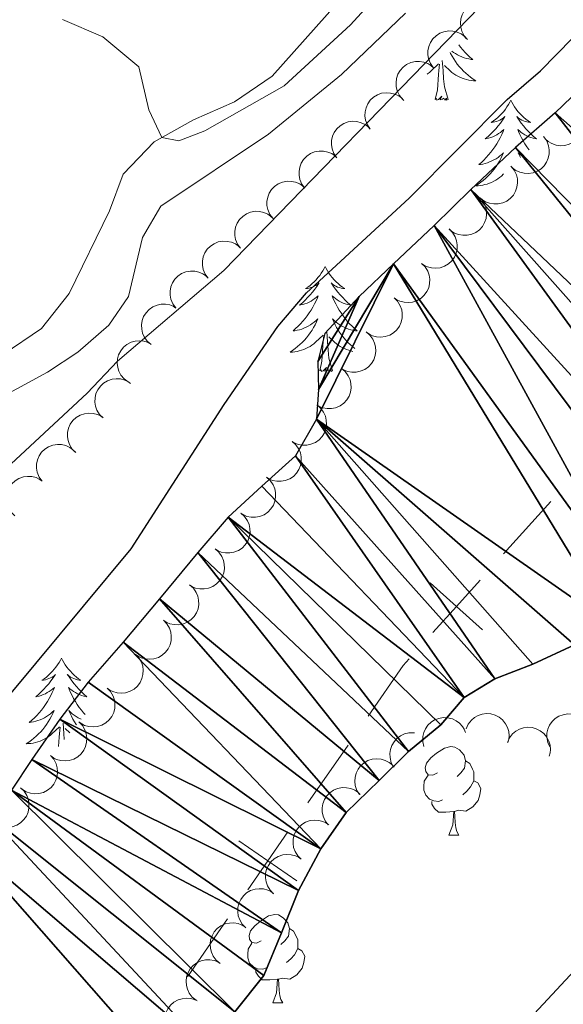
# Model space of a CAD drawing. Units: metres. Extents: x 627701 to 632211, y 699342 to 702395.
# Drawn here: x 630031 to 630092, y 701421 to 701533 of the extents above; entities that cross this region are included whole.
import ezdxf

# ---------------------------------------------------------------- set-up
doc = ezdxf.new("R2010")
doc.units = ezdxf.units.M
doc.header["$MEASUREMENT"] = 0
for name, color, linetype, lineweight in [('Carátula', 7, 'Continuous', 0), ('Divisiones administrativas específicas', 7, 'Continuous', 0), ('Elementos auxiliares', 7, 'Continuous', 0), ('Entidades rústicas y varios', 7, 'Continuous', 0), ('Hidrografía', 7, 'Continuous', 0), ('Relieve y altimetría', 7, 'Continuous', 0)]:
    doc.layers.add(name, color=color, linetype=linetype, lineweight=lineweight)

msp = doc.modelspace()

# ---------------------------------------------------------------- linework, layer by layer
at = {"layer": 'Carátula', "color": 7, "linetype": 'Continuous', "lineweight": 0}
msp.add_3dface([(627756.5, 699342.145), (632210.719, 699425.257), (632155.311, 702394.75), (627701.091, 702311.638)], dxfattribs=at)
at = {"layer": 'Divisiones administrativas específicas', "color": 250, "linetype": 'Continuous', "lineweight": 0}
for p, q in [((630090.878, 701478.064), (630085.529, 701472.115)), ((630067.89, 701450.437), (630063.331, 701443.863)), ((630054.214, 701430.715), (630049.655, 701424.141))]:
    msp.add_line(p, q, dxfattribs=at)
at = {"layer": 'Divisiones administrativas específicas', "color": 250, "linetype": 'Continuous', "lineweight": 0, "flags": 128}
for points, elevation in [([(630083.154, 701463.492), (630080.179, 701466.166), (630077.205, 701468.841)], 348.606), ([(630082.854, 701469.141), (630080.179, 701466.166), (630077.505, 701463.192)], 348.606), ([(630061.052, 701440.576), (630058.773, 701437.289), (630056.493, 701434.002)], 348.588), ([(630062.06, 701435.01), (630058.773, 701437.289), (630055.486, 701439.569)], 348.588)]:
    msp.add_lwpolyline(points, dxfattribs=dict(at, elevation=elevation))
msp.add_lwpolyline([(630074.83, 701460.218), (630074.139, 701459.449), (630070.169, 701453.725)], dxfattribs=at)
at = {"layer": 'Elementos auxiliares', "color": 250, "linetype": 'Continuous', "lineweight": 0}
msp.add_3dface([(628620.16, 699752.24), (628577.54, 702065.49), (632003.66, 702129.47), (632047.42, 699816.19)], dxfattribs=at)
at = {"layer": 'Entidades rústicas y varios', "color": 92, "linetype": 'Continuous', "lineweight": 0, "flags": 128}
for points, elevation in [([(630081.43, 701530.487), (630081.061, 701530.911), (630080.797, 701531.434), (630080.672, 701531.9), (630080.644, 701532.345), (630080.692, 701532.835), (630080.838, 701533.305), (630081.073, 701533.736), (630081.403, 701534.115), (630081.799, 701534.432), (630082.253, 701534.659), (630082.788, 701534.793), (630083.26, 701534.806), (630083.751, 701534.74), (630084.219, 701534.588), (630084.545, 701534.391), (630084.842, 701534.141)], 359.732), ([(630077.554, 701527.308), (630077.228, 701527.765), (630077.014, 701528.311), (630076.933, 701528.786), (630076.947, 701529.231), (630077.041, 701529.715), (630077.23, 701530.169), (630077.505, 701530.576), (630077.869, 701530.923), (630078.293, 701531.201), (630078.766, 701531.384), (630079.311, 701531.467), (630079.783, 701531.436), (630080.265, 701531.325), (630080.717, 701531.129), (630081.023, 701530.902), (630081.296, 701530.625)], 359.808), ([(630074.067, 701523.724), (630073.709, 701524.157), (630073.457, 701524.687), (630073.343, 701525.155), (630073.325, 701525.6), (630073.385, 701526.089), (630073.542, 701526.556), (630073.787, 701526.981), (630074.125, 701527.353), (630074.529, 701527.66), (630074.988, 701527.876), (630075.526, 701527.997), (630075.999, 701528), (630076.487, 701527.922), (630076.952, 701527.759), (630077.273, 701527.555), (630077.565, 701527.298)], 359.846), ([(630070.392, 701520.341), (630070.074, 701520.805), (630069.871, 701521.355), (630069.799, 701521.831), (630069.821, 701522.276), (630069.925, 701522.758), (630070.123, 701523.209), (630070.406, 701523.61), (630070.776, 701523.95), (630071.205, 701524.22), (630071.682, 701524.394), (630072.229, 701524.466), (630072.7, 701524.426), (630073.179, 701524.305), (630073.627, 701524.101), (630073.929, 701523.868), (630074.196, 701523.586)], 359.851), ([(630094.118, 701522.407), (630094.396, 701521.918), (630094.553, 701521.354), (630094.585, 701520.873), (630094.525, 701520.431), (630094.382, 701519.959), (630094.147, 701519.527), (630093.832, 701519.15), (630093.435, 701518.843), (630092.985, 701518.609), (630092.495, 701518.476), (630091.944, 701518.449), (630091.478, 701518.528), (630091.01, 701518.688), (630090.581, 701518.929), (630090.299, 701519.186), (630090.057, 701519.489)], 356.614), ([(630066.588, 701517.097), (630066.27, 701517.561), (630066.067, 701518.11), (630065.995, 701518.587), (630066.018, 701519.032), (630066.121, 701519.514), (630066.319, 701519.964), (630066.602, 701520.366), (630066.972, 701520.705), (630067.401, 701520.975), (630067.878, 701521.149), (630068.425, 701521.222), (630068.896, 701521.182), (630069.376, 701521.061), (630069.824, 701520.857), (630070.125, 701520.624), (630070.392, 701520.342)], 359.912), ([(630090.09, 701519.448), (630090.417, 701518.991), (630090.63, 701518.445), (630090.712, 701517.97), (630090.698, 701517.524), (630090.603, 701517.04), (630090.414, 701516.586), (630090.139, 701516.18), (630089.776, 701515.833), (630089.351, 701515.555), (630088.878, 701515.372), (630088.333, 701515.289), (630087.861, 701515.319), (630087.379, 701515.431), (630086.927, 701515.627), (630086.621, 701515.854), (630086.349, 701516.131)], 356.614), ([(630062.985, 701513.634), (630062.645, 701514.081), (630062.415, 701514.62), (630062.319, 701515.092), (630062.319, 701515.538), (630062.399, 701516.024), (630062.574, 701516.484), (630062.837, 701516.899), (630063.189, 701517.257), (630063.605, 701517.548), (630064.072, 701517.745), (630064.615, 701517.845), (630065.087, 701517.828), (630065.572, 701517.731), (630066.03, 701517.55), (630066.343, 701517.332), (630066.624, 701517.063)], 359.768), ([(630086.374, 701516.107), (630086.731, 701515.672), (630086.98, 701515.142), (630087.093, 701514.674), (630087.109, 701514.228), (630087.048, 701513.739), (630086.889, 701513.273), (630086.642, 701512.849), (630086.303, 701512.479), (630085.898, 701512.173), (630085.438, 701511.959), (630084.9, 701511.839), (630084.427, 701511.838), (630083.939, 701511.917), (630083.475, 701512.082), (630083.154, 701512.288), (630082.864, 701512.546)], 356.511), ([(630059.351, 701510.208), (630059.011, 701510.655), (630058.78, 701511.194), (630058.685, 701511.666), (630058.685, 701512.112), (630058.764, 701512.598), (630058.94, 701513.058), (630059.202, 701513.473), (630059.555, 701513.831), (630059.971, 701514.122), (630060.438, 701514.319), (630060.98, 701514.419), (630061.453, 701514.402), (630061.938, 701514.305), (630062.396, 701514.124), (630062.709, 701513.906), (630062.989, 701513.637)], 359.533), ([(630082.866, 701512.548), (630083.222, 701512.114), (630083.472, 701511.584), (630083.585, 701511.115), (630083.601, 701510.67), (630083.539, 701510.181), (630083.381, 701509.715), (630083.134, 701509.291), (630082.795, 701508.92), (630082.39, 701508.614), (630081.93, 701508.4), (630081.392, 701508.281), (630080.919, 701508.28), (630080.43, 701508.359), (630079.966, 701508.524), (630079.646, 701508.73), (630079.355, 701508.988)], 356.339), ([(630055.69, 701506.81), (630055.354, 701507.261), (630055.13, 701507.802), (630055.04, 701508.276), (630055.046, 701508.722), (630055.131, 701509.207), (630055.312, 701509.665), (630055.579, 701510.077), (630055.936, 701510.43), (630056.355, 701510.716), (630056.825, 701510.908), (630057.368, 701511.001), (630057.841, 701510.979), (630058.325, 701510.876), (630058.78, 701510.69), (630059.091, 701510.468), (630059.368, 701510.196)], 359.329), ([(630079.337, 701509.007), (630079.737, 701508.612), (630080.041, 701508.111), (630080.203, 701507.657), (630080.266, 701507.216), (630080.256, 701506.723), (630080.147, 701506.243), (630079.947, 701505.795), (630079.648, 701505.391), (630079.278, 701505.045), (630078.843, 701504.783), (630078.32, 701504.607), (630077.85, 701504.557), (630077.356, 701504.584), (630076.878, 701504.699), (630076.537, 701504.87), (630076.221, 701505.096)], 356.217), ([(630052.011, 701503.423), (630051.676, 701503.875), (630051.452, 701504.416), (630051.362, 701504.89), (630051.368, 701505.335), (630051.453, 701505.821), (630051.634, 701506.278), (630051.901, 701506.69), (630052.258, 701507.044), (630052.677, 701507.33), (630053.147, 701507.521), (630053.69, 701507.615), (630054.162, 701507.593), (630054.646, 701507.49), (630055.102, 701507.303), (630055.412, 701507.082), (630055.69, 701506.81)], 359.286), ([(630076.221, 701505.096), (630076.622, 701504.702), (630076.926, 701504.201), (630077.088, 701503.747), (630077.15, 701503.306), (630077.141, 701502.813), (630077.032, 701502.333), (630076.831, 701501.885), (630076.533, 701501.481), (630076.162, 701501.134), (630075.728, 701500.873), (630075.205, 701500.697), (630074.735, 701500.646), (630074.241, 701500.674), (630073.762, 701500.789), (630073.421, 701500.96), (630073.106, 701501.186)], 356.154), ([(630048.333, 701500.037), (630047.998, 701500.488), (630047.774, 701501.03), (630047.684, 701501.503), (630047.689, 701501.949), (630047.775, 701502.434), (630047.956, 701502.892), (630048.223, 701503.304), (630048.58, 701503.657), (630048.999, 701503.943), (630049.468, 701504.135), (630050.012, 701504.228), (630050.484, 701504.206), (630050.968, 701504.103), (630051.424, 701503.917), (630051.734, 701503.695), (630052.011, 701503.423)], 359.243), ([(630073.106, 701501.186), (630073.506, 701500.792), (630073.811, 701500.291), (630073.972, 701499.837), (630074.035, 701499.396), (630074.025, 701498.903), (630073.917, 701498.423), (630073.716, 701497.975), (630073.417, 701497.571), (630073.047, 701497.224), (630072.612, 701496.962), (630072.09, 701496.787), (630071.62, 701496.736), (630071.125, 701496.764), (630070.647, 701496.878), (630070.306, 701497.05), (630069.99, 701497.276)], 356.09), ([(630045.531, 701495.902), (630045.103, 701496.266), (630044.764, 701496.744), (630044.57, 701497.185), (630044.475, 701497.621), (630044.45, 701498.113), (630044.524, 701498.599), (630044.692, 701499.061), (630044.96, 701499.485), (630045.305, 701499.858), (630045.719, 701500.15), (630046.228, 701500.363), (630046.693, 701500.447), (630047.188, 701500.455), (630047.674, 701500.375), (630048.026, 701500.229), (630048.357, 701500.026)], 359.023), ([(630069.93, 701497.32), (630070.361, 701496.958), (630070.704, 701496.483), (630070.901, 701496.043), (630070.998, 701495.608), (630071.027, 701495.116), (630070.957, 701494.629), (630070.792, 701494.167), (630070.527, 701493.741), (630070.185, 701493.366), (630069.772, 701493.07), (630069.265, 701492.854), (630068.801, 701492.766), (630068.306, 701492.755), (630067.82, 701492.831), (630067.467, 701492.975), (630067.134, 701493.175)], 356.05), ([(630042.936, 701491.646), (630042.481, 701491.977), (630042.106, 701492.427), (630041.879, 701492.852), (630041.751, 701493.279), (630041.688, 701493.768), (630041.724, 701494.258), (630041.856, 701494.731), (630042.091, 701495.175), (630042.406, 701495.573), (630042.797, 701495.896), (630043.288, 701496.147), (630043.745, 701496.267), (630044.238, 701496.313), (630044.728, 701496.271), (630045.09, 701496.152), (630045.436, 701495.976)], 358.684), ([(630067.134, 701493.175), (630067.564, 701492.814), (630067.907, 701492.338), (630068.104, 701491.898), (630068.202, 701491.464), (630068.231, 701490.972), (630068.161, 701490.485), (630067.996, 701490.022), (630067.73, 701489.596), (630067.389, 701489.221), (630066.976, 701488.926), (630066.469, 701488.709), (630066.004, 701488.621), (630065.51, 701488.61), (630065.023, 701488.686), (630064.67, 701488.83), (630064.337, 701489.03)], 356.06), ([(630040.095, 701487.55), (630039.695, 701487.944), (630039.39, 701488.444), (630039.228, 701488.899), (630039.164, 701489.34), (630039.174, 701489.833), (630039.282, 701490.312), (630039.482, 701490.761), (630039.78, 701491.165), (630040.15, 701491.512), (630040.585, 701491.774), (630041.107, 701491.95), (630041.577, 701492.001), (630042.071, 701491.975), (630042.55, 701491.86), (630042.891, 701491.69), (630043.207, 701491.464)], 358.541), ([(630064.337, 701489.03), (630064.768, 701488.669), (630065.111, 701488.194), (630065.308, 701487.754), (630065.405, 701487.319), (630065.435, 701486.827), (630065.364, 701486.34), (630065.199, 701485.877), (630064.934, 701485.451), (630064.592, 701485.076), (630064.18, 701484.781), (630063.672, 701484.564), (630063.208, 701484.477), (630062.713, 701484.465), (630062.227, 701484.541), (630061.874, 701484.685), (630061.541, 701484.885)], 356.07), ([(630036.984, 701483.636), (630036.583, 701484.03), (630036.278, 701484.531), (630036.116, 701484.985), (630036.053, 701485.426), (630036.062, 701485.919), (630036.17, 701486.399), (630036.371, 701486.847), (630036.669, 701487.251), (630037.038, 701487.599), (630037.473, 701487.861), (630037.996, 701488.037), (630038.465, 701488.088), (630038.96, 701488.061), (630039.438, 701487.947), (630039.779, 701487.776), (630040.095, 701487.55)], 358.521), ([(630033.162, 701480.395), (630032.835, 701480.852), (630032.621, 701481.397), (630032.54, 701481.873), (630032.553, 701482.318), (630032.647, 701482.802), (630032.836, 701483.256), (630033.111, 701483.663), (630033.474, 701484.01), (630033.898, 701484.289), (630034.371, 701484.472), (630034.916, 701484.555), (630035.388, 701484.525), (630035.87, 701484.413), (630036.322, 701484.218), (630036.629, 701483.991), (630036.901, 701483.714)], 358.514), ([(630061.54, 701484.886), (630061.96, 701484.513), (630062.29, 701484.029), (630062.475, 701483.584), (630062.561, 701483.147), (630062.577, 701482.654), (630062.493, 701482.169), (630062.316, 701481.711), (630062.039, 701481.292), (630061.687, 701480.926), (630061.267, 701480.643), (630060.754, 701480.44), (630060.287, 701480.365), (630059.792, 701480.366), (630059.308, 701480.456), (630058.959, 701480.609), (630058.632, 701480.819)], 356.063), ([(630030.087, 701476.452), (630029.683, 701476.843), (630029.373, 701477.34), (630029.207, 701477.793), (630029.14, 701478.233), (630029.145, 701478.726), (630029.249, 701479.207), (630029.445, 701479.657), (630029.739, 701480.064), (630030.106, 701480.415), (630030.538, 701480.681), (630031.059, 701480.861), (630031.528, 701480.917), (630032.023, 701480.894), (630032.503, 701480.784), (630032.845, 701480.617), (630033.163, 701480.394)], 358.502), ([(630058.632, 701480.819), (630059.053, 701480.446), (630059.382, 701479.961), (630059.568, 701479.516), (630059.653, 701479.079), (630059.669, 701478.586), (630059.586, 701478.101), (630059.408, 701477.644), (630059.132, 701477.224), (630058.78, 701476.859), (630058.359, 701476.575), (630057.846, 701476.372), (630057.38, 701476.297), (630056.885, 701476.299), (630056.401, 701476.389), (630056.052, 701476.542), (630055.724, 701476.751)], 356.04), ([(630055.724, 701476.751), (630056.145, 701476.378), (630056.475, 701475.894), (630056.66, 701475.449), (630056.746, 701475.011), (630056.762, 701474.519), (630056.678, 701474.034), (630056.501, 701473.576), (630056.224, 701473.157), (630055.872, 701472.791), (630055.452, 701472.507), (630054.939, 701472.305), (630054.472, 701472.23), (630053.977, 701472.231), (630053.493, 701472.321), (630053.144, 701472.474), (630052.817, 701472.683)], 356.016), ([(630052.817, 701472.683), (630053.237, 701472.31), (630053.567, 701471.826), (630053.753, 701471.381), (630053.838, 701470.944), (630053.854, 701470.451), (630053.771, 701469.966), (630053.593, 701469.508), (630053.316, 701469.089), (630052.965, 701468.724), (630052.544, 701468.44), (630052.031, 701468.237), (630051.565, 701468.162), (630051.07, 701468.164), (630050.586, 701468.253), (630050.237, 701468.406), (630049.909, 701468.616)], 355.993), ([(630049.909, 701468.616), (630050.33, 701468.243), (630050.66, 701467.759), (630050.845, 701467.313), (630050.931, 701466.876), (630050.947, 701466.383), (630050.863, 701465.899), (630050.686, 701465.441), (630050.409, 701465.022), (630050.057, 701464.656), (630049.637, 701464.372), (630049.124, 701464.17), (630048.657, 701464.094), (630048.162, 701464.096), (630047.678, 701464.186), (630047.329, 701464.339), (630047.002, 701464.548)], 355.97), ([(630046.94, 701464.596), (630047.332, 701464.193), (630047.626, 701463.686), (630047.778, 701463.228), (630047.832, 701462.786), (630047.812, 701462.293), (630047.693, 701461.816), (630047.483, 701461.372), (630047.176, 701460.975), (630046.799, 701460.636), (630046.358, 701460.383), (630045.832, 701460.219), (630045.361, 701460.178), (630044.868, 701460.215), (630044.392, 701460.34), (630044.055, 701460.518), (630043.743, 701460.751)], 355.958), ([(630043.743, 701460.751), (630044.136, 701460.348), (630044.429, 701459.841), (630044.581, 701459.384), (630044.635, 701458.941), (630044.615, 701458.449), (630044.496, 701457.971), (630044.286, 701457.528), (630043.979, 701457.13), (630043.602, 701456.791), (630043.162, 701456.539), (630042.635, 701456.374), (630042.164, 701456.333), (630041.671, 701456.371), (630041.195, 701456.496), (630040.858, 701456.674), (630040.547, 701456.907)], 355.95), ([(630040.547, 701456.907), (630040.939, 701456.504), (630041.232, 701455.997), (630041.385, 701455.539), (630041.438, 701455.097), (630041.418, 701454.604), (630041.299, 701454.127), (630041.089, 701453.683), (630040.782, 701453.286), (630040.405, 701452.947), (630039.965, 701452.694), (630039.438, 701452.53), (630038.967, 701452.489), (630038.474, 701452.527), (630037.998, 701452.651), (630037.661, 701452.829), (630037.35, 701453.062)], 355.943), ([(630076.48, 701450.257), (630076.357, 701450.805), (630076.373, 701451.391), (630076.483, 701451.86), (630076.669, 701452.265), (630076.944, 701452.674), (630077.295, 701453.019), (630077.706, 701453.287), (630078.176, 701453.465), (630078.675, 701453.556), (630079.182, 701453.541), (630079.717, 701453.405), (630080.139, 701453.194), (630080.54, 701452.903), (630080.88, 701452.547), (630081.074, 701452.219), (630081.217, 701451.858)], 354.253), ([(630081.277, 701452.276), (630081.508, 701452.789), (630081.871, 701453.248), (630082.241, 701453.558), (630082.633, 701453.77), (630083.098, 701453.933), (630083.586, 701453.998), (630084.076, 701453.965), (630084.558, 701453.826), (630085.012, 701453.6), (630085.409, 701453.283), (630085.755, 701452.854), (630085.966, 701452.431), (630086.113, 701451.959), (630086.172, 701451.47), (630086.13, 701451.091), (630086.028, 701450.716)], 354.475), ([(630090.758, 701450.224), (630090.532, 701450.739), (630090.435, 701451.317), (630090.454, 701451.799), (630090.559, 701452.232), (630090.751, 701452.686), (630091.03, 701453.091), (630091.382, 701453.433), (630091.809, 701453.697), (630092.282, 701453.882), (630092.783, 701453.964), (630093.333, 701453.933), (630093.788, 701453.806), (630094.237, 701453.597), (630094.639, 701453.313), (630094.892, 701453.028), (630095.102, 701452.701)], 355.842), ([(630037.35, 701453.062), (630037.742, 701452.659), (630038.036, 701452.152), (630038.188, 701451.695), (630038.241, 701451.252), (630038.221, 701450.76), (630038.102, 701450.283), (630037.892, 701449.839), (630037.585, 701449.441), (630037.208, 701449.102), (630036.768, 701448.85), (630036.242, 701448.685), (630035.771, 701448.644), (630035.277, 701448.682), (630034.801, 701448.807), (630034.464, 701448.985), (630034.153, 701449.218)], 355.935), ([(630085.962, 701450.738), (630086.193, 701451.25), (630086.556, 701451.71), (630086.926, 701452.02), (630087.318, 701452.232), (630087.783, 701452.394), (630088.271, 701452.459), (630088.76, 701452.427), (630089.243, 701452.288), (630089.697, 701452.062), (630090.094, 701451.745), (630090.44, 701451.316), (630090.651, 701450.893), (630090.798, 701450.42), (630090.857, 701449.932), (630090.815, 701449.553), (630090.713, 701449.178)], 355.302), ([(630073.054, 701447.938), (630072.789, 701448.434), (630072.648, 701449.003), (630072.63, 701449.485), (630072.702, 701449.924), (630072.858, 701450.392), (630073.105, 701450.817), (630073.43, 701451.185), (630073.836, 701451.481), (630074.293, 701451.702), (630074.786, 701451.822), (630075.337, 701451.833), (630075.427, 701451.815)], 354.121), ([(630034.122, 701449.245), (630034.495, 701448.824), (630034.764, 701448.304), (630034.895, 701447.84), (630034.928, 701447.396), (630034.885, 701446.905), (630034.744, 701446.433), (630034.514, 701446), (630034.189, 701445.617), (630033.796, 701445.296), (630033.345, 701445.064), (630032.811, 701444.924), (630032.339, 701444.905), (630031.848, 701444.966), (630031.378, 701445.113), (630031.049, 701445.306), (630030.749, 701445.553)], 355.948), ([(630069.183, 701444.817), (630068.882, 701445.291), (630068.698, 701445.848), (630068.643, 701446.327), (630068.681, 701446.771), (630068.802, 701447.249), (630069.015, 701447.692), (630069.312, 701448.083), (630069.694, 701448.41), (630070.133, 701448.664), (630070.615, 701448.821), (630071.164, 701448.874), (630071.633, 701448.818), (630072.109, 701448.68), (630072.549, 701448.46), (630072.843, 701448.217), (630073.099, 701447.926)], 353.624), ([(630030.719, 701445.579), (630031.126, 701445.191), (630031.439, 701444.696), (630031.608, 701444.244), (630031.679, 701443.804), (630031.677, 701443.311), (630031.577, 701442.83), (630031.383, 701442.378), (630031.092, 701441.969), (630030.728, 701441.616), (630030.297, 701441.347), (630029.778, 701441.163), (630029.309, 701441.104), (630028.814, 701441.123), (630028.333, 701441.23), (630027.99, 701441.395), (630027.67, 701441.616)], 355.948), ([(630065.625, 701441.391), (630065.283, 701441.837), (630065.052, 701442.375), (630064.955, 701442.848), (630064.954, 701443.293), (630065.032, 701443.78), (630065.207, 701444.24), (630065.468, 701444.656), (630065.82, 701445.014), (630066.235, 701445.306), (630066.702, 701445.504), (630067.244, 701445.605), (630067.717, 701445.59), (630068.202, 701445.494), (630068.66, 701445.314), (630068.974, 701445.097), (630069.255, 701444.829)], 352.844), ([(630062.566, 701437.467), (630062.167, 701437.863), (630061.864, 701438.365), (630061.704, 701438.819), (630061.642, 701439.261), (630061.654, 701439.754), (630061.764, 701440.233), (630061.966, 701440.68), (630062.266, 701441.084), (630062.637, 701441.429), (630063.072, 701441.69), (630063.596, 701441.863), (630064.066, 701441.913), (630064.56, 701441.884), (630065.038, 701441.768), (630065.378, 701441.595), (630065.694, 701441.368)], 352.439), ([(630059.439, 701433.567), (630059.04, 701433.963), (630058.737, 701434.465), (630058.577, 701434.919), (630058.515, 701435.361), (630058.526, 701435.853), (630058.637, 701436.333), (630058.839, 701436.78), (630059.138, 701437.183), (630059.51, 701437.529), (630059.945, 701437.789), (630060.469, 701437.963), (630060.939, 701438.013), (630061.433, 701437.984), (630061.911, 701437.867), (630062.251, 701437.695), (630062.566, 701437.468)], 352.342), ([(630056.284, 701429.697), (630055.887, 701430.095), (630055.587, 701430.599), (630055.43, 701431.054), (630055.371, 701431.496), (630055.385, 701431.989), (630055.498, 701432.468), (630055.703, 701432.914), (630056.005, 701433.315), (630056.379, 701433.659), (630056.816, 701433.916), (630057.34, 701434.087), (630057.811, 701434.133), (630058.304, 701434.101), (630058.782, 701433.982), (630059.121, 701433.808), (630059.435, 701433.579)], 352.564), ([(630053.364, 701425.656), (630052.927, 701426.011), (630052.577, 701426.48), (630052.372, 701426.916), (630052.267, 701427.35), (630052.23, 701427.841), (630052.292, 701428.329), (630052.449, 701428.794), (630052.707, 701429.225), (630053.042, 701429.606), (630053.45, 701429.908), (630053.953, 701430.133), (630054.416, 701430.228), (630054.911, 701430.249), (630055.398, 701430.18), (630055.754, 701430.043), (630056.09, 701429.848)], 352.845), ([(630050.641, 701421.471), (630050.205, 701421.825), (630049.854, 701422.294), (630049.649, 701422.731), (630049.545, 701423.164), (630049.507, 701423.655), (630049.569, 701424.143), (630049.726, 701424.608), (630049.984, 701425.039), (630050.32, 701425.42), (630050.727, 701425.722), (630051.231, 701425.947), (630051.694, 701426.043), (630052.188, 701426.063), (630052.676, 701425.994), (630053.031, 701425.857), (630053.368, 701425.662)], 353.104), ([(630048.38, 701417.008), (630047.916, 701417.326), (630047.528, 701417.765), (630047.289, 701418.183), (630047.149, 701418.607), (630047.072, 701419.094), (630047.095, 701419.585), (630047.213, 701420.061), (630047.436, 701420.512), (630047.739, 701420.918), (630048.121, 701421.253), (630048.605, 701421.517), (630049.058, 701421.65), (630049.55, 701421.71), (630050.041, 701421.682), (630050.407, 701421.573), (630050.757, 701421.406)], 353.302)]:
    msp.add_lwpolyline(points, dxfattribs=dict(at, elevation=elevation))
for points in [[(630080.456, 701529.881), (630080.656, 701529.62), (630080.907, 701529.317), (630081.171, 701529.025), (630081.446, 701528.744), (630081.733, 701528.474), (630082.03, 701528.216), (630081.834, 701528.241), (630081.567, 701528.288), (630081.304, 701528.351), (630081.045, 701528.43), (630080.79, 701528.524), (630080.542, 701528.632), (630080.301, 701528.755), (630080.067, 701528.893), (630079.842, 701529.043), (630079.664, 701529.178)], [(630079.24, 701523.678), (630078.811, 701525.118), (630078.72, 701526.022), (630078.674, 701526.971), (630078.572, 701528.135)], [(630079.478, 701529.013), (630079.521, 701528.923), (630079.69, 701528.609), (630079.873, 701528.304), (630080.07, 701528.007), (630080.28, 701527.719), (630080.503, 701527.441), (630080.738, 701527.173), (630080.984, 701526.915), (630081.242, 701526.67), (630081.511, 701526.436), (630081.79, 701526.214), (630082.079, 701526.005), (630082.369, 701525.814), (630082.104, 701525.823), (630081.841, 701525.848), (630081.579, 701525.889), (630081.32, 701525.946), (630081.065, 701526.018), (630080.815, 701526.105), (630080.571, 701526.208), (630080.333, 701526.324), (630080.103, 701526.455), (630079.881, 701526.6), (630079.668, 701526.758), (630079.465, 701526.928), (630078.807, 701527.548)], [(630076.855, 701526.573), (630076.897, 701526.6), (630077.11, 701526.758), (630077.313, 701526.928), (630078.161, 701527.727)], [(630077.77, 701523.678), (630078.015, 701524.796), (630078.128, 701526.538), (630078.176, 701526.971), (630078.239, 701527.694)], [(630079.24, 701523.678), (630079.066, 701523.61), (630079.047, 701523.849), (630078.857, 701523.627), (630078.736, 701523.83), (630078.615, 701523.722), (630078.345, 701523.668), (630078.541, 701524.061), (630078.156, 701523.681), (630077.968, 701523.627), (630077.927, 701523.789), (630077.77, 701523.678)], [(630086.349, 701523.61), (630086.238, 701523.391), (630086.083, 701523.116), (630085.915, 701522.85), (630085.733, 701522.593), (630085.539, 701522.345), (630085.332, 701522.107), (630085.113, 701521.881), (630084.883, 701521.665), (630084.643, 701521.462), (630084.392, 701521.271), (630084.132, 701521.093), (630084.331, 701521.116), (630084.534, 701521.154), (630084.733, 701521.209), (630084.928, 701521.278), (630085.117, 701521.363), (630085.298, 701521.462), (630085.472, 701521.574), (630085.677, 701521.765), (630085.636, 701521.7), (630085.406, 701521.355), (630085.163, 701521.019), (630084.907, 701520.693), (630084.639, 701520.377), (630084.359, 701520.072), (630084.067, 701519.778), (630083.764, 701519.495), (630083.451, 701519.224), (630083.575, 701519.247), (630083.821, 701519.305), (630084.063, 701519.378), (630084.299, 701519.466), (630084.53, 701519.569), (630084.753, 701519.687), (630084.969, 701519.818), (630085.176, 701519.963), (630085.373, 701520.12), (630085.56, 701520.29), (630085.472, 701520.068), (630085.316, 701519.707), (630085.145, 701519.353), (630084.96, 701519.006), (630084.76, 701518.666), (630084.548, 701518.335), (630084.321, 701518.013), (630084.082, 701517.701), (630083.831, 701517.398), (630083.567, 701517.106), (630083.292, 701516.825), (630083.005, 701516.555), (630082.708, 701516.297), (630082.904, 701516.322), (630083.171, 701516.369), (630083.434, 701516.432), (630083.693, 701516.511), (630083.948, 701516.605), (630084.196, 701516.713), (630084.437, 701516.836), (630084.671, 701516.974), (630084.896, 701517.124), (630085.112, 701517.288), (630085.318, 701517.464), (630085.513, 701517.652), (630085.372, 701517.325), (630085.217, 701517.004), (630085.048, 701516.69), (630084.865, 701516.385), (630084.668, 701516.088), (630084.458, 701515.8), (630084.235, 701515.522), (630084, 701515.254), (630083.754, 701514.996), (630083.496, 701514.751), (630083.227, 701514.517), (630082.948, 701514.295), (630082.659, 701514.086), (630082.369, 701513.895), (630082.634, 701513.904), (630082.897, 701513.929), (630083.159, 701513.97), (630083.418, 701514.027), (630083.673, 701514.099), (630083.923, 701514.186), (630084.167, 701514.289), (630084.405, 701514.405), (630084.635, 701514.536), (630084.857, 701514.681), (630085.07, 701514.839), (630085.273, 701515.009), (630085.535, 701515.256)], [(630086.349, 701523.61), (630086.46, 701523.391), (630086.615, 701523.116), (630086.783, 701522.85), (630086.965, 701522.593), (630087.159, 701522.345), (630087.366, 701522.107), (630087.585, 701521.881), (630087.815, 701521.665), (630088.055, 701521.462), (630088.306, 701521.271), (630088.566, 701521.093), (630088.367, 701521.116), (630088.164, 701521.154), (630087.965, 701521.209), (630087.77, 701521.278), (630087.581, 701521.363), (630087.4, 701521.462), (630087.226, 701521.574), (630087.021, 701521.765), (630087.062, 701521.7), (630087.292, 701521.355), (630087.535, 701521.019), (630087.791, 701520.693), (630088.059, 701520.377), (630088.339, 701520.072), (630088.631, 701519.778), (630088.934, 701519.495), (630089.247, 701519.224), (630089.123, 701519.247), (630088.877, 701519.305), (630088.635, 701519.378), (630088.399, 701519.466), (630088.168, 701519.569), (630087.945, 701519.687), (630087.729, 701519.818), (630087.522, 701519.963), (630087.325, 701520.12), (630087.138, 701520.29), (630087.226, 701520.068), (630087.382, 701519.707), (630087.553, 701519.353), (630087.738, 701519.006), (630087.938, 701518.666), (630088.15, 701518.335), (630088.377, 701518.013), (630088.415, 701517.963)], [(630087.623, 701517.26), (630087.586, 701517.288), (630087.38, 701517.464), (630087.185, 701517.652), (630087.326, 701517.325), (630087.437, 701517.095)], [(630065.281, 701504.742), (630065.17, 701504.523), (630065.015, 701504.248), (630064.847, 701503.982), (630064.665, 701503.725), (630064.471, 701503.477), (630064.264, 701503.239), (630064.045, 701503.013), (630063.815, 701502.797), (630063.575, 701502.594), (630063.324, 701502.403), (630063.064, 701502.225), (630063.263, 701502.248), (630063.466, 701502.286), (630063.665, 701502.341), (630063.86, 701502.41), (630064.049, 701502.495), (630064.23, 701502.594), (630064.404, 701502.706), (630064.609, 701502.897), (630064.568, 701502.832), (630064.338, 701502.487), (630064.095, 701502.151), (630063.839, 701501.825), (630063.571, 701501.509), (630063.291, 701501.204), (630062.999, 701500.91), (630062.696, 701500.627), (630062.383, 701500.356), (630062.507, 701500.379), (630062.753, 701500.437), (630062.995, 701500.51), (630063.231, 701500.598), (630063.462, 701500.701), (630063.685, 701500.819), (630063.901, 701500.95), (630064.108, 701501.095), (630064.305, 701501.252), (630064.492, 701501.422), (630064.404, 701501.2), (630064.248, 701500.839), (630064.077, 701500.485), (630063.892, 701500.138), (630063.692, 701499.798), (630063.48, 701499.467), (630063.253, 701499.145), (630063.014, 701498.833), (630062.763, 701498.53), (630062.499, 701498.238), (630062.224, 701497.957), (630061.937, 701497.687), (630061.64, 701497.429), (630061.836, 701497.454), (630062.103, 701497.501), (630062.366, 701497.564), (630062.625, 701497.643), (630062.88, 701497.737), (630063.128, 701497.845), (630063.369, 701497.968), (630063.603, 701498.106), (630063.828, 701498.256), (630064.044, 701498.42), (630064.25, 701498.596), (630064.445, 701498.784), (630064.304, 701498.457), (630064.149, 701498.136), (630063.98, 701497.822), (630063.797, 701497.517), (630063.6, 701497.22), (630063.39, 701496.932), (630063.167, 701496.654), (630062.932, 701496.386), (630062.686, 701496.128), (630062.428, 701495.883), (630062.159, 701495.649), (630061.88, 701495.427), (630061.591, 701495.218), (630061.301, 701495.027), (630061.566, 701495.036), (630061.829, 701495.061), (630062.091, 701495.102), (630062.35, 701495.159), (630062.605, 701495.231), (630062.855, 701495.318), (630063.099, 701495.421), (630063.337, 701495.537), (630063.567, 701495.668), (630063.789, 701495.813), (630064.002, 701495.971), (630064.205, 701496.141), (630065.053, 701496.94)], [(630065.281, 701504.742), (630065.392, 701504.523), (630065.547, 701504.248), (630065.715, 701503.982), (630065.897, 701503.725), (630066.091, 701503.477), (630066.298, 701503.239), (630066.517, 701503.013), (630066.747, 701502.797), (630066.987, 701502.594), (630067.238, 701502.403), (630067.498, 701502.225), (630067.299, 701502.248), (630067.096, 701502.286), (630066.897, 701502.341), (630066.702, 701502.41), (630066.513, 701502.495), (630066.332, 701502.594), (630066.158, 701502.706), (630065.953, 701502.897), (630065.994, 701502.832), (630066.224, 701502.487), (630066.467, 701502.151), (630066.723, 701501.825), (630066.991, 701501.509), (630067.271, 701501.204), (630067.563, 701500.91), (630067.866, 701500.627), (630068.179, 701500.356), (630068.055, 701500.379), (630067.809, 701500.437), (630067.567, 701500.51), (630067.331, 701500.598), (630067.1, 701500.701), (630066.877, 701500.819), (630066.661, 701500.95), (630066.454, 701501.095), (630066.257, 701501.252), (630066.07, 701501.422), (630066.158, 701501.2), (630066.314, 701500.839), (630066.485, 701500.485), (630066.67, 701500.138), (630066.87, 701499.798), (630067.082, 701499.467), (630067.309, 701499.145), (630067.548, 701498.833), (630067.799, 701498.53), (630068.063, 701498.238), (630068.338, 701497.957), (630068.625, 701497.687), (630068.922, 701497.429), (630068.726, 701497.454), (630068.459, 701497.501), (630068.196, 701497.564), (630067.937, 701497.643), (630067.682, 701497.737), (630067.434, 701497.845), (630067.193, 701497.968), (630066.959, 701498.106), (630066.734, 701498.256), (630066.518, 701498.42), (630066.312, 701498.596), (630066.117, 701498.784), (630066.258, 701498.457), (630066.413, 701498.136), (630066.582, 701497.822), (630066.765, 701497.517), (630066.962, 701497.22), (630067.172, 701496.932), (630067.395, 701496.654), (630067.63, 701496.386), (630067.876, 701496.128), (630068.134, 701495.883), (630068.403, 701495.649), (630068.663, 701495.442)], [(630064.662, 701492.891), (630064.907, 701494.009), (630065.02, 701495.751), (630065.068, 701496.184), (630065.131, 701496.907)], [(630066.132, 701492.891), (630065.703, 701494.331), (630065.612, 701495.235), (630065.566, 701496.184), (630065.464, 701497.348)], [(630068.439, 701495.109), (630068.212, 701495.159), (630067.957, 701495.231), (630067.707, 701495.318), (630067.463, 701495.421), (630067.225, 701495.537), (630066.995, 701495.668), (630066.773, 701495.813), (630066.56, 701495.971), (630066.357, 701496.141), (630065.699, 701496.761)], [(630066.132, 701492.891), (630065.958, 701492.823), (630065.939, 701493.062), (630065.749, 701492.84), (630065.628, 701493.043), (630065.507, 701492.935), (630065.237, 701492.881), (630065.433, 701493.274), (630065.048, 701492.894), (630064.86, 701492.84), (630064.819, 701493.002), (630064.662, 701492.891)], [(630035.359, 701460.304), (630035.248, 701460.085), (630035.093, 701459.81), (630034.925, 701459.544), (630034.743, 701459.287), (630034.549, 701459.039), (630034.342, 701458.801), (630034.123, 701458.575), (630033.893, 701458.359), (630033.653, 701458.156), (630033.402, 701457.965), (630033.142, 701457.787), (630033.341, 701457.81), (630033.544, 701457.848), (630033.743, 701457.903), (630033.938, 701457.972), (630034.127, 701458.057), (630034.308, 701458.156), (630034.482, 701458.268), (630034.687, 701458.459), (630034.646, 701458.394), (630034.416, 701458.049), (630034.173, 701457.713), (630033.917, 701457.387), (630033.649, 701457.071), (630033.369, 701456.766), (630033.077, 701456.472), (630032.774, 701456.189), (630032.461, 701455.918), (630032.585, 701455.941), (630032.831, 701455.999), (630033.073, 701456.072), (630033.309, 701456.16), (630033.54, 701456.263), (630033.763, 701456.381), (630033.979, 701456.512), (630034.186, 701456.657), (630034.383, 701456.814), (630034.57, 701456.984), (630034.482, 701456.762), (630034.326, 701456.401), (630034.155, 701456.047), (630033.97, 701455.7), (630033.77, 701455.36), (630033.558, 701455.029), (630033.331, 701454.707), (630033.092, 701454.395), (630032.841, 701454.092), (630032.577, 701453.8), (630032.302, 701453.519), (630032.015, 701453.249), (630031.718, 701452.991), (630031.914, 701453.016), (630032.181, 701453.063), (630032.444, 701453.126), (630032.703, 701453.205), (630032.958, 701453.299), (630033.206, 701453.407), (630033.447, 701453.53), (630033.681, 701453.668), (630033.906, 701453.818), (630034.122, 701453.982), (630034.328, 701454.158), (630034.523, 701454.346), (630034.382, 701454.019), (630034.227, 701453.698), (630034.058, 701453.384), (630033.875, 701453.079), (630033.678, 701452.782), (630033.468, 701452.494), (630033.245, 701452.216), (630033.01, 701451.948), (630032.764, 701451.69), (630032.506, 701451.445), (630032.237, 701451.211), (630031.958, 701450.989), (630031.669, 701450.78), (630031.379, 701450.589), (630031.644, 701450.598), (630031.907, 701450.623), (630032.169, 701450.664), (630032.428, 701450.721), (630032.683, 701450.793), (630032.933, 701450.88), (630033.177, 701450.983), (630033.415, 701451.099), (630033.645, 701451.23), (630033.867, 701451.375), (630034.08, 701451.533), (630034.283, 701451.703), (630035.131, 701452.502)], [(630035.359, 701460.304), (630035.47, 701460.085), (630035.625, 701459.81), (630035.793, 701459.544), (630035.975, 701459.287), (630036.169, 701459.039), (630036.376, 701458.801), (630036.595, 701458.575), (630036.825, 701458.359), (630037.065, 701458.156), (630037.316, 701457.965), (630037.576, 701457.787), (630037.377, 701457.81), (630037.174, 701457.848), (630036.975, 701457.903), (630036.78, 701457.972), (630036.591, 701458.057), (630036.41, 701458.156), (630036.236, 701458.268), (630036.031, 701458.459), (630036.072, 701458.394), (630036.302, 701458.049), (630036.545, 701457.713), (630036.801, 701457.387), (630037.069, 701457.071), (630037.349, 701456.766), (630037.641, 701456.472), (630037.944, 701456.189), (630038.257, 701455.918), (630038.133, 701455.941), (630037.887, 701455.999), (630037.645, 701456.072), (630037.409, 701456.16), (630037.178, 701456.263), (630036.955, 701456.381), (630036.739, 701456.512), (630036.532, 701456.657), (630036.335, 701456.814), (630036.148, 701456.984), (630036.236, 701456.762), (630036.392, 701456.401), (630036.563, 701456.047), (630036.748, 701455.7), (630036.948, 701455.36), (630037.16, 701455.029), (630037.387, 701454.707), (630037.626, 701454.395), (630037.877, 701454.092), (630038.048, 701453.902)], [(630037.603, 701453.367), (630037.512, 701453.407), (630037.271, 701453.53), (630037.037, 701453.668), (630036.812, 701453.818), (630036.596, 701453.982), (630036.39, 701454.158), (630036.195, 701454.346), (630036.336, 701454.019), (630036.491, 701453.698), (630036.66, 701453.384), (630036.843, 701453.079), (630037.04, 701452.782), (630037.076, 701452.733)], [(630035.031, 701450.273), (630035.098, 701451.313), (630035.146, 701451.746), (630035.209, 701452.469)], [(630035.678, 701451.051), (630035.644, 701451.746), (630035.542, 701452.91)], [(630036.314, 701451.817), (630035.777, 701452.323)], [(630078.021, 701447.282), (630077.491, 701447.017), (630076.961, 701447.072), (630076.696, 701447.442), (630076.641, 701447.867), (630076.801, 701448.387), (630077.281, 701448.982), (630077.916, 701449.512), (630078.816, 701450.097), (630079.561, 701450.257), (630079.986, 701450.202), (630080.516, 701449.887), (630081.046, 701449.302), (630081.206, 701448.662), (630081.096, 701447.812), (630080.671, 701447.282), (630080.251, 701446.857)], [(630081.206, 701448.662), (630081.681, 701448.347), (630081.996, 701447.707), (630082.156, 701447.387), (630082.156, 701446.807), (630082.156, 701446.382), (630081.786, 701445.692), (630081.366, 701445.212), (630080.886, 701444.792)], [(630078.606, 701444.202), (630078.181, 701444.042), (630077.596, 701444.102), (630077.121, 701444.312), (630076.696, 701444.737), (630076.481, 701445.322), (630076.481, 701445.742), (630076.536, 701446.327), (630076.961, 701447.017)], [(630082.156, 701446.382), (630082.611, 701446.132), (630082.956, 701445.517), (630082.846, 701444.792), (630082.636, 701444.152), (630082.051, 701443.412), (630081.256, 701442.932), (630080.406, 701443.037), (630079.976, 701442.907)], [(630079.866, 701442.907), (630078.976, 701442.822), (630078.131, 701442.822), (630077.706, 701443.252), (630077.386, 701443.727), (630077.386, 701444.042)], [(630079.321, 701440.222), (630079.756, 701441.382), (630079.866, 701442.907), (630079.976, 701442.907), (630080.011, 701442.322), (630080.046, 701441.637), (630080.116, 701441.022), (630080.231, 701440.622), (630080.446, 701440.222)], [(630079.321, 701440.222), (630080.446, 701440.222)], [(630058.043, 701428.234), (630057.513, 701427.969), (630056.983, 701428.024), (630056.718, 701428.394), (630056.663, 701428.819), (630056.823, 701429.339), (630057.303, 701429.934), (630057.938, 701430.464), (630058.838, 701431.049), (630059.583, 701431.209), (630060.008, 701431.154), (630060.538, 701430.839), (630061.068, 701430.254), (630061.228, 701429.614), (630061.118, 701428.764), (630060.693, 701428.234), (630060.273, 701427.809)], [(630061.228, 701429.614), (630061.703, 701429.299), (630062.018, 701428.659), (630062.178, 701428.339), (630062.178, 701427.759), (630062.178, 701427.334), (630061.808, 701426.644), (630061.388, 701426.164), (630060.908, 701425.744)], [(630058.628, 701425.154), (630058.203, 701424.994), (630057.618, 701425.054), (630057.143, 701425.264), (630056.718, 701425.689), (630056.503, 701426.274), (630056.503, 701426.694), (630056.558, 701427.279), (630056.983, 701427.969)], [(630062.178, 701427.334), (630062.633, 701427.084), (630062.978, 701426.469), (630062.868, 701425.744), (630062.658, 701425.104), (630062.073, 701424.364), (630061.278, 701423.884), (630060.428, 701423.989), (630059.998, 701423.859)], [(630059.888, 701423.859), (630058.998, 701423.774), (630058.153, 701423.774), (630057.728, 701424.204), (630057.408, 701424.679), (630057.408, 701424.994)], [(630059.343, 701421.174), (630059.778, 701422.334), (630059.888, 701423.859), (630059.998, 701423.859), (630060.033, 701423.274), (630060.068, 701422.589), (630060.138, 701421.974), (630060.253, 701421.574), (630060.468, 701421.174)], [(630059.343, 701421.174), (630060.468, 701421.174)]]:
    msp.add_lwpolyline(points, dxfattribs=at)
at = {"layer": 'Entidades rústicas y varios', "color": 92, "linetype": 'Continuous', "lineweight": 0}
msp.add_polyline3d([(630073.013, 701541.779, 365.862), (630059.289, 701526.348, 365.437), (630054.989, 701523.444, 365.323), (630050.332, 701521.372, 365.181), (630045.867, 701518.885, 364.955), (630042.375, 701515.23, 364.699), (630040.815, 701511.055, 364.558), (630036.245, 701501.662, 364.047), (630033.111, 701497.686, 363.735), (630028.757, 701494.75, 363.735), (630023.977, 701492.842, 363.679), (630012.44, 701489.344, 363.65), (630007.853, 701487.021, 363.65), (630003.818, 701483.96, 363.622), (629998.195, 701475.134, 363.367), (629995.976, 701470.527, 363.31), (629992.16, 701459.811, 363.055), (629985.24, 701447.706, 362.828), (629979.491, 701440.662, 362.658), (629975.492, 701436.411, 362.63), (629969.143, 701428.397, 362.459), (629967.212, 701425.282, 362.403), (629962.052, 701418.383, 362.289)], dxfattribs=at)
at = {"layer": 'Hidrografía', "color": 142, "linetype": 'Continuous', "lineweight": 25, "extrusion": (0.000643757, -0.000622061, 1), "elevation": 317.816, "flags": 128}
msp.add_lwpolyline([(630116.103, 701543.769), (630112.049, 701540.538), (630108.033, 701537.109), (630101.141, 701531.252), (630095.695, 701526.979), (630091.026, 701522.522), (630086.527, 701518.585), (630081.451, 701513.793), (630077.299, 701509.733), (630072.681, 701505.391), (630068.794, 701501.686), (630064.907, 701497.47), (630064.086, 701494.301), (630064.175, 701491.125), (630063.932, 701487.761), (630061.577, 701483.573), (630057.76, 701480.154), (630053.921, 701476.623), (630050.477, 701472.602), (630046.135, 701467.367), (630042.002, 701462.454), (630038.048, 701457.894), (630034.812, 701453.714), (630031.656, 701449.112), (630029.347, 701445.635), (630026.718, 701442.822), (630023.27, 701440.447), (630019.859, 701438.954), (630017.264, 701438.102), (630015.019, 701437.61), (630012.217, 701435.896), (630010.021, 701433.987), (630007.862, 701429.836), (630007.358, 701427.112), (630008.529, 701424.393), (630010.522, 701421.691), (630012.561, 701419.189), (630014.74, 701414.652), (630014.523, 701413.958), (630011.49, 701410.215), (630008.004, 701406.445), (630004.789, 701402.409), (630001.413, 701398.703), (629998.28, 701394.727), (629997.001, 701393.181), (629993.69, 701389.336), (629990.395, 701385.21), (629987.148, 701380.176), (629983.847, 701376.163), (629980.784, 701371.935), (629980.519, 701368.455), (629977.822, 701356.324), (629975.721, 701351.638), (629973.232, 701347.3), (629970.155, 701342.816), (629965.949, 701339.234), (629961.315, 701336.227), (629956.617, 701333.329), (629954.329, 701332.068), (629951.134, 701330.786), (629947.26, 701328.928), (629943.883, 701327.324), (629939.957, 701324.867), (629936.638, 701321.164), (629933.858, 701316.952), (629931.558, 701313.305), (629928.52, 701309.135), (629927.259, 701305.715), (629924.663, 701301.768), (629921.426, 701297.615), (629917.388, 701293.051), (629914.53, 701288.692), (629911.121, 701284.047), (629908.197, 701279.884), (629905.38, 701275.3), (629898.216, 701266.617), (629893.545, 701262.188), (629890.456, 701258.441), (629887.117, 701254.596), (629885.66, 701252.67), (629875.315, 701236.773), (629872.398, 701232.469), (629869.153, 701228.458), (629865.757, 701224.609), (629862.777, 701220.414), (629859.72, 701216.073), (629856.802, 701211.795), (629853.764, 701207.625), (629850.767, 701203.232), (629848.074, 701198.995), (629845.564, 701194.513), (629843.44, 701189.74), (629841.897, 701184.715), (629839.881, 701180.033), (629837.925, 701175.297), (629836.115, 701170.484), (629833.714, 701166.095), (629832.56, 701163.817), (629830.252, 701159.289), (629827.841, 701154.557), (629825.624, 701149.92)], dxfattribs=at)
at = {"layer": 'Hidrografía', "color": 142, "linetype": 'Continuous', "lineweight": 25}
msp.add_polyline3d([(630093.578, 701461.809, 348.613), (630088.842, 701459.619, 348.613), (630084.531, 701457.962, 348.613), (630081.04, 701455.842, 348.613), (630078.427, 701452.746, 348.613), (630074.759, 701449.706, 348.613), (630071.417, 701446.428, 348.613), (630067.669, 701442.787, 348.613), (630064.8, 701438.655, 348.613), (630062.274, 701433.945, 348.613), (630060.322, 701429.125, 348.613), (630058.344, 701424.275, 348.613), (630055.02, 701420.144, 348.613)], dxfattribs=at)
at = {"layer": 'Relieve y altimetría', "color": 30, "linetype": 'Continuous', "lineweight": 0, "flags": 128}
for points, elevation in [([(629987.829, 701419.205), (629992.73, 701428.809), (629998.055, 701437.587), (630004.855, 701445.977), (630010.403, 701454.87), (630012.629, 701459.606), (630013.668, 701464.632), (630015.549, 701469.273), (630038.28, 701490.362), (630041.718, 701493.992), (630053.777, 701504.271), (630082.811, 701534.182), (630093.565, 701543.289), (630099.619, 701549.441), (630102.143, 701553.909), (630101.932, 701557.128), (630099.962, 701561.989), (630097.409, 701566.5), (630097.19, 701570.499), (630101.498, 701570.273), (630106.342, 701568.656), (630111.303, 701568.002), (630116.574, 701569.144)], 355), ([(630035.473, 701532.756), (630040.07, 701530.802), (630044.142, 701527.408), (630045.266, 701522.524), (630046.757, 701519.381), (630048.695, 701518.989), (630051.649, 701520.145), (630060.634, 701525.25), (630068.156, 701532.177), (630077.882, 701542.84)], 365), ([(630001.327, 701472.655), (630003.733, 701477.276), (630007.304, 701480.785), (630011.781, 701483.632), (630016.728, 701485.392), (630023.708, 701487.285), (630033.775, 701492.733), (630037.236, 701495.015), (630040.724, 701498.082), (630042.961, 701501.327), (630044.547, 701508.017), (630046.625, 701511.572), (630058.849, 701519.765), (630067.14, 701526.537), (630074.41, 701533.494)], 360)]:
    msp.add_lwpolyline(points, dxfattribs=dict(at, elevation=elevation))
at = {"layer": 'Relieve y altimetría', "color": 30, "linetype": 'Continuous', "lineweight": 30, "elevation": 350, "flags": 128}
for points in [[(629998.84, 701419.253), (630000.87, 701423.822), (630001.92, 701429.147), (630003.684, 701433.893), (630006.873, 701437.746), (630015.706, 701442.536), (630019.88, 701445.391), (630027.016, 701453.164), (630043.267, 701472.693), (630053.843, 701489.07), (630059.923, 701497.946), (630063.154, 701501.76), (630074.806, 701512.499), (630085.919, 701523.681), (630089.72, 701526.929), (630093.339, 701530.639), (630105.108, 701541.483)], [(630161.857, 701477.32), (630140.784, 701461.509), (630131.938, 701455.808), (630122.505, 701451.104), (630118.245, 701448.485), (630113.992, 701445.192), (630105.76, 701437.943), (630087.487, 701418.31)]]:
    msp.add_lwpolyline(points, dxfattribs=at)

# ---------------------------------------------------------------- meshes
at = {"layer": 'Hidrografía', "color": 154, "linetype": 'Continuous', "lineweight": 25}
mesh = msp.add_polyface(dxfattribs=at)
corners = [(630150.323, 701503.245, 348.585), (630133.235, 701555.485, 348.585), (630128.794, 701552.572, 348.585), (630124.734, 701549.455, 348.585), (630120.528, 701546.384, 348.585), (630116.458, 701543.436, 348.585), (630112.404, 701540.205, 348.585), (630146.819, 701499.276, 348.613), (630108.388, 701536.776, 348.585), (630143.486, 701495.869, 348.613), (630139.24, 701492.473, 348.613), (630101.496, 701530.919, 348.585), (630136.138, 701490.003, 348.613), (630131.761, 701486.44, 348.613), (630096.05, 701526.646, 348.585), (630091.381, 701522.189, 348.585), (630124.001, 701480.337, 348.613), (630086.882, 701518.252, 348.585), (630119.997, 701477.223, 348.613), (630081.806, 701513.46, 348.585), (630116.487, 701474.417, 348.613), (630112.395, 701471.355, 348.613), (630077.654, 701509.4, 348.585), (630108.301, 701468.321, 348.613), (630101.766, 701465.264, 348.613), (630073.036, 701505.058, 348.585), (630098.155, 701463.791, 348.613), (630064.441, 701493.968, 348.585), (630069.149, 701501.353, 348.585), (630065.262, 701497.137, 348.585), (630064.53, 701490.792, 348.585), (630064.287, 701487.428, 348.585), (630093.578, 701461.809, 348.613), (630084.531, 701457.962, 348.613), (630061.932, 701483.24, 348.585), (630081.04, 701455.842, 348.613), (630058.115, 701479.821, 348.585), (630054.276, 701476.29, 348.585)]
mesh.append_faces([[corners[k] for k in face] for face in [(27, 28, 29)]], dxfattribs={"vtx0": -1, "color": 154})
mesh.append_faces([[corners[k] for k in face] for face in [(0, 6, 7), (7, 8, 9), (9, 8, 10), (10, 11, 12), (12, 11, 13), (13, 15, 16), (16, 17, 18), (18, 19, 20), (20, 19, 21), (21, 22, 23), (23, 22, 24), (24, 25, 26), (28, 30, 25), (31, 25, 30)]], dxfattribs={"vtx0": -1, "vtx1": -1, "color": 154})
mesh.append_faces([[corners[k] for k in face] for face in [(26, 25, 31)]], dxfattribs={"vtx0": -1, "vtx1": -1, "vtx2": -1, "color": 154})
mesh.append_faces([[corners[k] for k in face] for face in [(0, 1, 2), (0, 2, 3), (0, 3, 4), (0, 4, 5), (0, 5, 6), (7, 6, 8), (10, 8, 11), (13, 11, 14), (13, 14, 15), (16, 15, 17), (18, 17, 19), (21, 19, 22), (24, 22, 25), (28, 27, 30), (31, 32, 26), (33, 31, 34), (35, 34, 36), (35, 36, 37)]], dxfattribs={"vtx0": -1, "vtx2": -1, "color": 154})
mesh = msp.add_polyface(dxfattribs=at)
corners = [(630093.578, 701461.809, 348.613), (630064.287, 701487.428, 348.585), (630088.842, 701459.619, 348.613), (630084.531, 701457.962, 348.613), (630061.932, 701483.24, 348.585), (630081.04, 701455.842, 348.613), (630054.276, 701476.29, 348.585), (630078.427, 701452.746, 348.613), (630074.759, 701449.706, 348.613), (630050.832, 701472.269, 348.585), (630071.417, 701446.428, 348.613), (630046.49, 701467.034, 348.585), (630067.669, 701442.787, 348.613), (630042.357, 701462.121, 348.585), (630064.8, 701438.655, 348.613), (630038.403, 701457.561, 348.585), (630035.167, 701453.381, 348.585), (630062.274, 701433.945, 348.613), (630032.011, 701448.779, 348.585), (630060.322, 701429.125, 348.613), (630029.702, 701445.302, 348.585), (630058.344, 701424.275, 348.613), (630055.02, 701420.144, 348.613), (630027.073, 701442.489, 348.585), (630051.569, 701416.264, 348.641), (630023.625, 701440.114, 348.585), (630048.247, 701412.109, 348.613), (630015.095, 701414.319, 348.585), (630012.916, 701418.856, 348.585), (630017.619, 701437.769, 348.585), (630010.877, 701421.358, 348.585), (630020.214, 701438.621, 348.585), (630015.374, 701437.277, 348.585), (630012.572, 701435.563, 348.585), (630008.884, 701424.06, 348.585), (630010.376, 701433.654, 348.585), (630008.217, 701429.503, 348.585), (630007.713, 701426.779, 348.585)]
mesh.append_faces([[corners[k] for k in face] for face in [(34, 36, 37)]], dxfattribs={"vtx0": -1, "color": 154})
mesh.append_faces([[corners[k] for k in face] for face in [(0, 1, 2), (2, 1, 3), (3, 4, 5), (5, 6, 7), (7, 6, 8), (8, 9, 10), (10, 11, 12), (12, 13, 14), (14, 16, 17), (17, 18, 19), (19, 20, 21), (21, 20, 22), (22, 23, 24), (24, 25, 26), (27, 25, 28), (28, 29, 30), (29, 28, 31), (32, 30, 29), (35, 30, 33)]], dxfattribs={"vtx0": -1, "vtx1": -1, "color": 154})
mesh.append_faces([[corners[k] for k in face] for face in [(26, 25, 27)]], dxfattribs={"vtx0": -1, "vtx1": -1, "vtx2": -1, "color": 154})
mesh.append_faces([[corners[k] for k in face] for face in [(8, 6, 9), (10, 9, 11), (12, 11, 13), (14, 13, 15), (14, 15, 16), (17, 16, 18), (19, 18, 20), (22, 20, 23), (24, 23, 25), (30, 32, 33), (28, 25, 31), (34, 35, 36), (35, 34, 30)]], dxfattribs={"vtx0": -1, "vtx2": -1, "color": 154})

doc.saveas('drawing.dxf')
